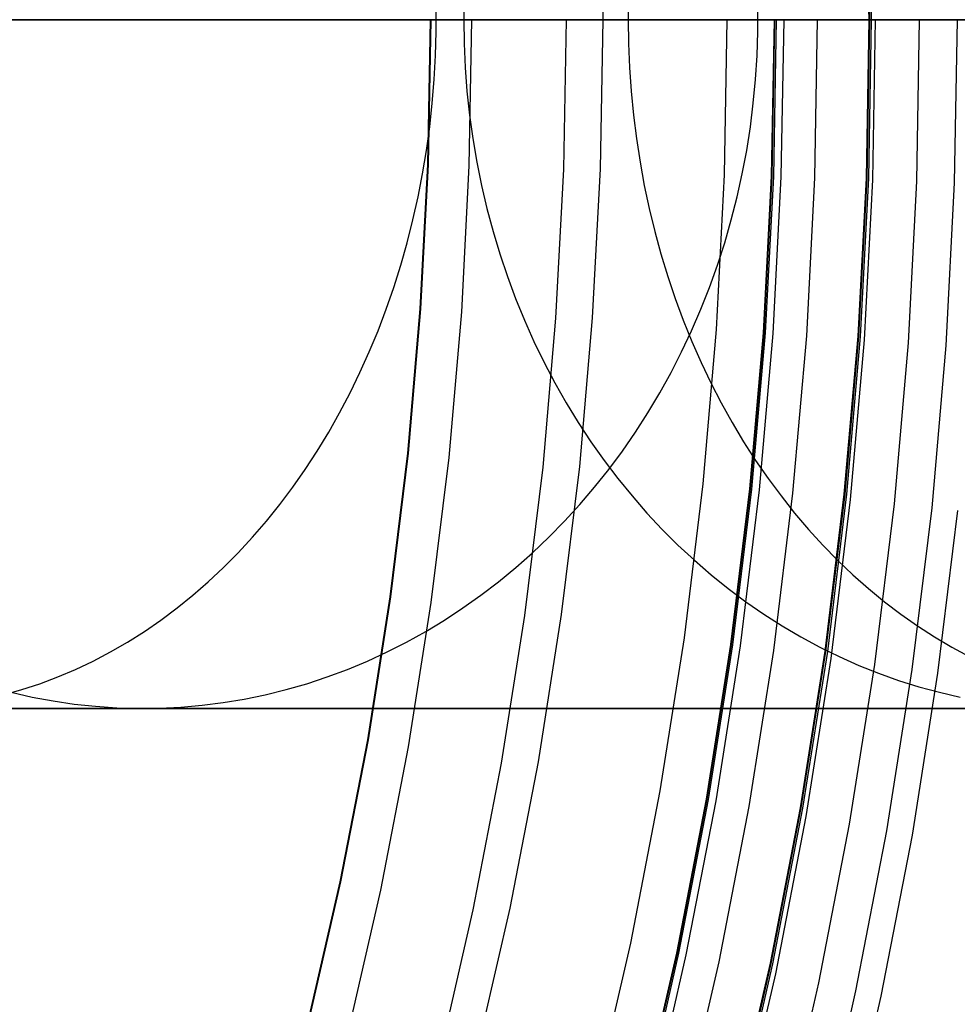
# Model space of a CAD drawing. Units: millimetres. Extents: x -399 to -31, y -192 to 176.
# Drawn here: x -171 to -160, y -19 to -8 of the extents above; entities that cross this region are included whole.
import ezdxf

# ---------------------------------------------------------------- set-up
doc = ezdxf.new("R2010")
doc.units = ezdxf.units.MM
doc.header["$MEASUREMENT"] = 0
doc.layers.add('Default', color=7, linetype='Continuous', true_color=0x000000)

msp = doc.modelspace()

# ---------------------------------------------------------------- linework, layer by layer
at = {"layer": 'Default'}
for p, q in [((-161.188, -6.114, 1371.195), (-161.157, -7.954, 1371.195)), ((-161.188, -6.114, 1361.874), (-161.157, -7.954, 1361.874)), ((-161.188, -6.114, 1343.229), (-161.157, -7.954, 1343.229)), ((-161.188, -6.114, 1319.948), (-161.157, -7.954, 1319.948)), ((-161.188, -6.114, 1312.554), (-161.157, -7.954, 1312.554)), ((-161.188, -6.114, 1275.258), (-161.157, -7.954, 1275.258)), ((-161.188, -6.114, 1256.611), (-161.157, -7.954, 1256.611)), ((-161.188, -6.114, 1254.061), (-161.157, -7.954, 1254.061)), ((-161.179, -6.114, 1371.686), (-161.147, -7.954, 1371.686)), ((-161.159, -6.113, 1372.101), (-161.127, -7.954, 1372.101)), ((-164.276, -6.221, 1372.101), (-164.246, -7.954, 1372.101)), ((-164.276, -6.221, 1379.101), (-164.246, -7.954, 1379.101)), ((-165.857, -7.676, 1630.784), (-165.861, -7.954, 1630.786)), ((-163.948, -7.676, 1896.3), (-163.952, -7.954, 1896.297)), ((-166.181, -8.093, 1925.341), (-166.181, -7.815, 1925.341)), ((-162.446, -8.093, 1602.869), (-162.446, -7.815, 1602.869)), ((-165.061, -7.954, 1296.177), (-214.641, -7.954, 1296.177)), ((-214.157, -7.954, 1379.101), (-154.157, -7.954, 1379.101)), ((-154.157, -7.954, 1379.101), (-214.157, -7.954, 1379.101)), ((-213.92, -7.954, 1372.101), (-161.118, -7.954, 1372.101)), ((-212.969, -7.954, 1239.098), (-156.682, -7.954, 1239.098)), ((-206.298, -7.954, 1974.746), (-166.18, -7.954, 1925.342)), ((-178.72, -7.954, 1915.405), (-163.952, -7.954, 1896.297)), ((-165.861, -7.954, 1630.786), (-176.716, -7.954, 1610.103)), ((-169.58, -7.954, 1606.486), (-174.452, -7.954, 1596.657)), ((-172.45, -7.954, 1920.373), (-157.553, -7.954, 1901.099)), ((-171.864, -7.954, 1372.101), (-164.246, -7.954, 1372.101)), ((-164.246, -7.954, 1372.101), (-171.864, -7.954, 1372.101)), ((-171.864, -7.954, 1379.101), (-164.246, -7.954, 1379.101)), ((-164.246, -7.954, 1379.101), (-171.864, -7.954, 1379.101)), ((-164.237, -7.954, 1379.101), (-171.855, -7.954, 1379.101)), ((-171.755, -7.954, 982.691), (-157.412, -7.954, 983.594)), ((-157.412, -7.954, 983.594), (-171.755, -7.954, 982.691)), ((-167.189, -7.954, 1593.3), (-171.721, -7.954, 1583.668)), ((-171.362, -7.954, 1296.177), (-170.392, -7.954, 1296.177)), ((-156.038, -7.954, 979.688), (-171.042, -7.954, 978.722)), ((-171.042, -7.954, 978.722), (-156.038, -7.954, 979.688)), ((-170.392, -7.954, 1296.177), (-169.418, -7.954, 1296.177)), ((-158.82, -7.954, 1626.99), (-169.58, -7.954, 1606.486)), ((-169.418, -7.954, 1296.177), (-168.445, -7.954, 1296.177)), ((-168.445, -7.954, 1296.177), (-166.332, -7.954, 1296.177)), ((-162.445, -7.954, 1602.869), (-167.189, -7.954, 1593.3)), ((-166.332, -7.954, 1296.177), (-164.674, -7.954, 1296.177)), ((-166.252, -7.954, 1296.177), (-166.281, -9.635, 1296.177)), ((-166.252, -7.954, 1274.733), (-166.281, -9.634, 1274.733)), ((-166.252, -7.954, 1263.343), (-166.281, -9.634, 1263.343)), ((-166.252, -7.954, 1254.689), (-166.281, -9.634, 1254.689)), ((-166.252, -7.954, 1254.239), (-166.281, -9.634, 1254.239)), ((-166.244, -7.954, 1253.506), (-166.273, -9.635, 1253.506)), ((-166.244, -7.954, 1253.506), (-166.252, -7.954, 1296.177)), ((-166.252, -7.954, 1296.177), (-166.244, -7.954, 1253.506)), ((-166.194, -7.954, 1251.938), (-166.244, -7.954, 1253.506)), ((-166.244, -7.954, 1253.506), (-166.194, -7.954, 1251.938)), ((-166.099, -7.954, 1250.371), (-166.194, -7.954, 1251.938)), ((-166.194, -7.954, 1251.938), (-166.099, -7.954, 1250.371)), ((-166.18, -7.954, 1925.342), (-151.156, -7.954, 1905.902)), ((-165.957, -7.954, 1248.809), (-166.099, -7.954, 1250.371)), ((-166.099, -7.954, 1250.371), (-165.957, -7.954, 1248.809)), ((-165.77, -7.954, 1247.251), (-165.957, -7.954, 1248.809)), ((-165.957, -7.954, 1248.809), (-165.77, -7.954, 1247.251)), ((-153.632, -7.954, 1653.109), (-165.861, -7.954, 1630.786)), ((-165.861, -7.954, 1630.786), (-165.857, -8.231, 1630.784)), ((-165.77, -7.954, 1247.251), (-165.8, -9.651, 1247.251)), ((-165.555, -7.954, 1245.802), (-165.77, -7.954, 1247.251)), ((-165.77, -7.954, 1247.251), (-165.555, -7.954, 1245.802)), ((-165.3, -7.954, 1244.36), (-165.555, -7.954, 1245.802)), ((-165.555, -7.954, 1245.802), (-165.3, -7.954, 1244.36)), ((-165.005, -7.954, 1242.925), (-165.3, -7.954, 1244.36)), ((-165.3, -7.954, 1244.36), (-165.005, -7.954, 1242.925)), ((-162.252, -7.954, 1296.177), (-165.061, -7.954, 1296.177)), ((-164.672, -7.954, 1241.499), (-165.005, -7.954, 1242.925)), ((-165.005, -7.954, 1242.925), (-164.672, -7.954, 1241.499)), ((-164.672, -7.954, 1241.499), (-164.702, -9.689, 1241.499)), ((-164.674, -7.954, 1296.177), (-163.722, -7.954, 1296.177)), ((-164.271, -7.954, 1239.978), (-164.672, -7.954, 1241.499)), ((-164.672, -7.954, 1241.499), (-164.271, -7.954, 1239.978)), ((-164.246, -7.954, 1372.101), (-164.276, -9.686, 1372.101)), ((-164.246, -7.954, 1379.101), (-164.276, -9.686, 1379.101)), ((-163.826, -7.954, 1238.469), (-164.271, -7.954, 1239.978)), ((-164.271, -7.954, 1239.978), (-163.826, -7.954, 1238.469)), ((-164.246, -7.954, 1372.101), (-161.127, -7.954, 1372.101)), ((-161.127, -7.954, 1372.101), (-164.246, -7.954, 1372.101)), ((-164.246, -7.954, 1379.101), (-158.443, -7.954, 1379.101)), ((-158.443, -7.954, 1379.101), (-164.246, -7.954, 1379.101)), ((-158.434, -7.954, 1379.101), (-164.237, -7.954, 1379.101)), ((-163.952, -7.954, 1896.297), (-156.799, -7.954, 1886.594)), ((-163.952, -7.954, 1896.297), (-163.948, -8.231, 1896.3)), ((-163.336, -7.954, 1236.974), (-163.826, -7.954, 1238.469)), ((-163.826, -7.954, 1238.469), (-163.336, -7.954, 1236.974)), ((-163.722, -7.954, 1296.177), (-162.612, -7.954, 1296.177)), ((-162.803, -7.954, 1235.494), (-163.336, -7.954, 1236.974)), ((-163.336, -7.954, 1236.974), (-162.803, -7.954, 1235.494)), ((-162.803, -7.954, 1235.494), (-162.834, -9.754, 1235.494)), ((-162.295, -7.954, 1234.196), (-162.803, -7.954, 1235.494)), ((-162.803, -7.954, 1235.494), (-162.295, -7.954, 1234.196)), ((-162.612, -7.954, 1296.177), (-162.252, -7.954, 1296.177)), ((-151.778, -7.954, 1623.192), (-162.445, -7.954, 1602.869)), ((-161.752, -7.954, 1232.912), (-162.295, -7.954, 1234.196)), ((-162.295, -7.954, 1234.196), (-161.752, -7.954, 1232.912)), ((-162.284, -9.773, 1296.177), (-162.252, -7.954, 1296.177)), ((-162.252, -7.954, 1254.92), (-162.284, -9.773, 1254.92)), ((-162.252, -7.954, 1258.685), (-162.284, -9.773, 1258.685)), ((-162.252, -7.954, 1266.215), (-162.284, -9.773, 1266.215)), ((-162.252, -7.954, 1273.702), (-162.284, -9.773, 1273.702)), ((-162.252, -7.954, 1277.461), (-162.284, -9.773, 1277.461)), ((-162.252, -7.954, 1281.234), (-162.284, -9.773, 1281.234)), ((-162.25, -7.954, 1253.977), (-162.282, -9.773, 1253.977)), ((-162.233, -7.954, 1253.036), (-162.264, -9.774, 1253.036)), ((-162.252, -7.954, 1296.177), (-162.252, -7.954, 1254.92)), ((-162.252, -7.954, 1254.92), (-162.241, -7.954, 1253.312)), ((-162.241, -7.954, 1253.312), (-162.252, -7.954, 1254.92)), ((-162.252, -7.954, 1254.92), (-162.252, -7.954, 1296.177)), ((-162.241, -7.954, 1253.312), (-162.179, -7.954, 1251.706)), ((-162.179, -7.954, 1251.706), (-162.241, -7.954, 1253.312)), ((-162.179, -7.954, 1251.706), (-162.064, -7.954, 1250.102)), ((-162.064, -7.954, 1250.102), (-162.179, -7.954, 1251.706)), ((-162.144, -7.954, 1251.155), (-162.176, -9.777, 1251.155)), ((-162.064, -7.954, 1250.102), (-161.898, -7.954, 1248.504)), ((-161.898, -7.954, 1248.504), (-162.064, -7.954, 1250.102)), ((-161.898, -7.954, 1248.504), (-161.68, -7.954, 1246.911)), ((-161.68, -7.954, 1246.911), (-161.898, -7.954, 1248.504)), ((-161.754, -7.954, 1247.41), (-161.786, -9.79, 1247.41)), ((-161.177, -7.954, 1231.642), (-161.752, -7.954, 1232.912)), ((-161.752, -7.954, 1232.912), (-161.177, -7.954, 1231.642)), ((-161.68, -7.954, 1246.911), (-161.411, -7.954, 1245.326)), ((-161.411, -7.954, 1245.326), (-161.68, -7.954, 1246.911)), ((-161.411, -7.954, 1245.326), (-161.091, -7.954, 1243.751)), ((-161.091, -7.954, 1243.751), (-161.411, -7.954, 1245.326)), ((-161.157, -7.954, 1371.195), (-161.188, -9.793, 1371.195)), ((-161.157, -7.954, 1361.874), (-161.188, -9.793, 1361.874)), ((-161.157, -7.954, 1343.229), (-161.188, -9.793, 1343.229)), ((-161.157, -7.954, 1319.948), (-161.188, -9.793, 1319.948)), ((-161.157, -7.954, 1312.554), (-161.188, -9.793, 1312.554)), ((-161.157, -7.954, 1275.258), (-161.188, -9.793, 1275.258)), ((-161.157, -7.954, 1256.611), (-161.188, -9.793, 1256.611)), ((-161.157, -7.954, 1254.061), (-161.188, -9.793, 1254.061)), ((-161.147, -7.954, 1371.686), (-161.179, -9.793, 1371.686)), ((-160.569, -7.954, 1230.388), (-161.177, -7.954, 1231.642)), ((-161.177, -7.954, 1231.642), (-160.569, -7.954, 1230.388)), ((-161.127, -7.954, 1372.101), (-161.159, -9.794, 1372.101)), ((-161.127, -7.954, 1372.101), (-161.157, -7.954, 1371.195)), ((-161.157, -7.954, 1371.195), (-161.157, -7.954, 1361.874)), ((-161.157, -7.954, 1361.874), (-161.157, -7.954, 1343.229)), ((-161.157, -7.954, 1343.229), (-161.157, -7.954, 1319.948)), ((-161.157, -7.954, 1319.948), (-161.157, -7.954, 1312.554)), ((-161.157, -7.954, 1312.554), (-161.157, -7.954, 1275.258)), ((-161.157, -7.954, 1275.258), (-161.157, -7.954, 1256.611)), ((-161.157, -7.954, 1256.611), (-161.157, -7.954, 1254.061)), ((-161.157, -7.954, 1254.061), (-161.137, -7.954, 1252.662)), ((-161.137, -7.954, 1252.662), (-161.157, -7.954, 1254.061)), ((-161.157, -7.954, 1254.061), (-161.157, -7.954, 1256.611)), ((-161.157, -7.954, 1256.611), (-161.157, -7.954, 1275.258)), ((-161.157, -7.954, 1275.258), (-161.157, -7.954, 1312.554)), ((-161.157, -7.954, 1312.554), (-161.157, -7.954, 1319.948)), ((-161.157, -7.954, 1319.948), (-161.157, -7.954, 1343.229)), ((-161.157, -7.954, 1343.229), (-161.157, -7.954, 1361.874)), ((-161.157, -7.954, 1361.874), (-161.157, -7.954, 1371.195)), ((-161.157, -7.954, 1371.195), (-161.127, -7.954, 1372.101)), ((-161.118, -7.954, 1372.101), (-161.147, -7.954, 1371.195)), ((-161.147, -7.954, 1371.195), (-161.147, -7.954, 1254.061)), ((-161.147, -7.954, 1254.061), (-161.128, -7.954, 1252.662)), ((-161.137, -7.954, 1252.662), (-161.078, -7.954, 1251.325)), ((-161.078, -7.954, 1251.325), (-161.137, -7.954, 1252.662)), ((-161.128, -7.954, 1252.662), (-161.069, -7.954, 1251.325)), ((-161.081, -7.954, 1243.705), (-161.114, -9.814, 1243.705)), ((-161.091, -7.954, 1243.751), (-160.72, -7.954, 1242.186)), ((-160.72, -7.954, 1242.186), (-161.091, -7.954, 1243.751)), ((-161.078, -7.954, 1251.325), (-160.98, -7.954, 1250.05)), ((-160.98, -7.954, 1250.05), (-161.078, -7.954, 1251.325)), ((-161.069, -7.954, 1251.325), (-160.971, -7.954, 1250.05)), ((-160.98, -7.954, 1250.05), (-160.917, -7.954, 1249.436)), ((-160.917, -7.954, 1249.436), (-160.98, -7.954, 1250.05)), ((-160.971, -7.954, 1250.05), (-160.908, -7.954, 1249.436)), ((-160.917, -7.954, 1249.436), (-160.843, -7.954, 1248.837)), ((-160.843, -7.954, 1248.837), (-160.917, -7.954, 1249.436)), ((-160.908, -7.954, 1249.436), (-160.834, -7.954, 1248.837)), ((-160.843, -7.954, 1248.837), (-160.76, -7.954, 1248.253)), ((-160.76, -7.954, 1248.253), (-160.843, -7.954, 1248.837)), ((-160.834, -7.954, 1248.837), (-160.751, -7.954, 1248.253)), ((-160.76, -7.954, 1248.253), (-160.667, -7.954, 1247.685)), ((-160.667, -7.954, 1247.685), (-160.76, -7.954, 1248.253)), ((-160.751, -7.954, 1248.253), (-160.658, -7.954, 1247.685)), ((-160.72, -7.954, 1242.186), (-160.299, -7.954, 1240.635)), ((-160.299, -7.954, 1240.635), (-160.72, -7.954, 1242.186)), ((-160.667, -7.954, 1247.685), (-160.564, -7.954, 1247.133)), ((-160.564, -7.954, 1247.133), (-160.667, -7.954, 1247.685)), ((-160.658, -7.954, 1247.685), (-160.555, -7.954, 1247.133)), ((-160.569, -7.954, 1230.388), (-160.602, -9.831, 1230.387)), ((-159.93, -7.954, 1229.152), (-160.569, -7.954, 1230.388)), ((-160.569, -7.954, 1230.388), (-159.93, -7.954, 1229.152)), ((-160.564, -7.954, 1247.133), (-160.451, -7.954, 1246.595)), ((-160.451, -7.954, 1246.595), (-160.564, -7.954, 1247.133)), ((-160.555, -7.954, 1247.133), (-160.442, -7.954, 1246.595)), ((-160.451, -7.954, 1246.595), (-160.329, -7.954, 1246.074)), ((-160.329, -7.954, 1246.074), (-160.451, -7.954, 1246.595)), ((-160.442, -7.954, 1246.595), (-160.32, -7.954, 1246.074)), ((-160.329, -7.954, 1246.074), (-160.197, -7.954, 1245.568)), ((-160.197, -7.954, 1245.568), (-160.329, -7.954, 1246.074)), ((-160.32, -7.954, 1246.074), (-160.188, -7.954, 1245.568)), ((-160.299, -7.954, 1240.635), (-159.828, -7.954, 1239.098)), ((-159.828, -7.954, 1239.098), (-160.299, -7.954, 1240.635)), ((-160.197, -7.954, 1245.568), (-160.055, -7.954, 1245.077)), ((-160.055, -7.954, 1245.077), (-160.197, -7.954, 1245.568)), ((-160.188, -7.954, 1245.568), (-160.046, -7.954, 1245.077)), ((-160.13, -7.954, 1240.061), (-160.163, -9.847, 1240.061)), ((-166.189, -8.37, 1925.335), (-166.181, -8.093, 1925.341)), ((-162.454, -8.37, 1602.874), (-162.446, -8.093, 1602.869)), ((-165.857, -8.231, 1630.784), (-165.844, -8.509, 1630.777)), ((-163.948, -8.231, 1896.3), (-163.936, -8.509, 1896.308)), ((-166.204, -8.647, 1925.323), (-166.189, -8.37, 1925.335)), ((-162.471, -8.647, 1602.883), (-162.454, -8.37, 1602.874)), ((-165.844, -8.509, 1630.777), (-165.823, -8.785, 1630.766)), ((-163.936, -8.509, 1896.308), (-163.917, -8.785, 1896.323)), ((-166.226, -8.923, 1925.305), (-166.204, -8.647, 1925.323)), ((-162.497, -8.923, 1602.896), (-162.471, -8.647, 1602.883)), ((-165.823, -8.785, 1630.766), (-165.793, -9.061, 1630.75)), ((-163.917, -8.785, 1896.323), (-163.89, -9.061, 1896.343)), ((-166.256, -9.198, 1925.281), (-166.226, -8.923, 1925.305)), ((-162.531, -9.198, 1602.913), (-162.497, -8.923, 1602.896)), ((-165.793, -9.061, 1630.75), (-165.755, -9.335, 1630.729)), ((-163.89, -9.061, 1896.343), (-163.855, -9.335, 1896.369)), ((-166.294, -9.472, 1925.252), (-166.256, -9.198, 1925.281)), ((-162.574, -9.472, 1602.935), (-162.531, -9.198, 1602.913)), ((-165.755, -9.335, 1630.729), (-165.709, -9.608, 1630.704)), ((-163.855, -9.335, 1896.369), (-163.813, -9.608, 1896.401)), ((-166.339, -9.743, 1925.216), (-166.294, -9.472, 1925.252)), ((-162.625, -9.743, 1602.961), (-162.574, -9.472, 1602.935)), ((-166.281, -9.634, 1274.733), (-166.369, -11.313, 1274.733)), ((-166.281, -9.634, 1263.343), (-166.369, -11.313, 1263.343)), ((-166.281, -9.634, 1254.689), (-166.369, -11.313, 1254.689)), ((-166.281, -9.635, 1296.177), (-166.369, -11.314, 1296.177)), ((-166.281, -9.634, 1254.239), (-166.368, -11.313, 1254.239)), ((-166.273, -9.635, 1253.506), (-166.361, -11.314, 1253.506)), ((-165.8, -9.651, 1247.251), (-165.888, -11.346, 1247.251)), ((-165.709, -9.608, 1630.704), (-165.654, -9.879, 1630.675)), ((-164.702, -9.689, 1241.499), (-164.793, -11.422, 1241.499)), ((-164.276, -9.686, 1372.101), (-164.367, -11.416, 1372.101)), ((-164.276, -9.686, 1379.101), (-164.367, -11.416, 1379.101)), ((-163.813, -9.608, 1896.401), (-163.764, -9.879, 1896.438)), ((-166.391, -10.013, 1925.174), (-166.339, -9.743, 1925.216)), ((-162.834, -9.754, 1235.494), (-162.928, -11.552, 1235.494)), ((-162.685, -10.013, 1602.991), (-162.625, -9.743, 1602.961)), ((-162.378, -11.591, 1296.177), (-162.284, -9.773, 1296.177)), ((-162.284, -9.773, 1254.92), (-162.378, -11.591, 1254.92)), ((-162.284, -9.773, 1258.685), (-162.378, -11.591, 1258.685)), ((-162.284, -9.773, 1266.215), (-162.378, -11.591, 1266.215)), ((-162.284, -9.773, 1273.702), (-162.378, -11.591, 1273.702)), ((-162.284, -9.773, 1277.461), (-162.378, -11.591, 1277.461)), ((-162.284, -9.773, 1281.234), (-162.378, -11.591, 1281.234)), ((-162.282, -9.773, 1253.977), (-162.376, -11.591, 1253.977)), ((-162.264, -9.774, 1253.036), (-162.359, -11.592, 1253.036)), ((-162.176, -9.777, 1251.155), (-162.271, -11.598, 1251.155)), ((-161.786, -9.79, 1247.41), (-161.881, -11.625, 1247.41)), ((-161.188, -9.793, 1371.195), (-161.284, -11.63, 1371.195)), ((-161.188, -9.793, 1361.874), (-161.284, -11.63, 1361.874)), ((-161.188, -9.793, 1343.229), (-161.284, -11.63, 1343.229)), ((-161.188, -9.793, 1319.948), (-161.284, -11.63, 1319.948)), ((-161.188, -9.793, 1312.554), (-161.284, -11.63, 1312.554)), ((-161.188, -9.793, 1275.258), (-161.284, -11.63, 1275.258)), ((-161.188, -9.793, 1256.611), (-161.284, -11.63, 1256.611)), ((-161.188, -9.793, 1254.061), (-161.284, -11.63, 1254.061)), ((-161.179, -9.793, 1371.686), (-161.275, -11.631, 1371.686)), ((-161.159, -9.794, 1372.101), (-161.255, -11.632, 1372.101)), ((-161.114, -9.814, 1243.705), (-161.21, -11.672, 1243.705)), ((-160.602, -9.831, 1230.387), (-160.7, -11.707, 1230.387)), ((-165.654, -9.879, 1630.675), (-165.591, -10.147, 1630.641)), ((-163.764, -9.879, 1896.438), (-163.706, -10.147, 1896.481)), ((-160.163, -9.847, 1240.061), (-160.261, -11.738, 1240.061)), ((-166.451, -10.28, 1925.127), (-166.391, -10.013, 1925.174)), ((-162.753, -10.28, 1603.025), (-162.685, -10.013, 1602.991)), ((-165.591, -10.147, 1630.641), (-165.52, -10.413, 1630.603)), ((-163.706, -10.147, 1896.481), (-163.642, -10.413, 1896.529)), ((-166.518, -10.544, 1925.074), (-166.451, -10.28, 1925.127)), ((-162.829, -10.544, 1603.064), (-162.753, -10.28, 1603.025)), ((-165.52, -10.413, 1630.603), (-165.441, -10.675, 1630.56)), ((-163.642, -10.413, 1896.529), (-163.57, -10.675, 1896.583)), ((-166.592, -10.805, 1925.015), (-166.518, -10.544, 1925.074)), ((-162.913, -10.805, 1603.107), (-162.829, -10.544, 1603.064)), ((-165.441, -10.675, 1630.56), (-165.354, -10.935, 1630.513)), ((-163.57, -10.675, 1896.583), (-163.491, -10.935, 1896.643)), ((-166.673, -11.063, 1924.951), (-166.592, -10.805, 1925.015)), ((-163.006, -11.063, 1603.153), (-162.913, -10.805, 1603.107)), ((-165.354, -10.935, 1630.513), (-165.259, -11.191, 1630.462)), ((-163.491, -10.935, 1896.643), (-163.404, -11.191, 1896.707)), ((-166.761, -11.317, 1924.881), (-166.673, -11.063, 1924.951)), ((-163.106, -11.317, 1603.204), (-163.006, -11.063, 1603.153)), ((-165.259, -11.191, 1630.462), (-165.156, -11.443, 1630.406)), ((-163.404, -11.191, 1896.707), (-163.311, -11.443, 1896.778)), ((-166.856, -11.567, 1924.806), (-166.761, -11.317, 1924.881)), ((-166.369, -11.313, 1254.689), (-166.515, -12.988, 1254.689)), ((-166.369, -11.313, 1274.733), (-166.514, -12.988, 1274.733)), ((-166.369, -11.313, 1263.343), (-166.514, -12.988, 1263.343)), ((-166.368, -11.313, 1254.239), (-166.514, -12.988, 1254.239)), ((-166.369, -11.314, 1296.177), (-166.514, -12.988, 1296.177)), ((-166.361, -11.314, 1253.506), (-166.506, -12.988, 1253.506)), ((-163.214, -11.567, 1603.259), (-163.106, -11.317, 1603.204)), ((-165.888, -11.346, 1247.251), (-166.035, -13.038, 1247.251)), ((-164.793, -11.422, 1241.499), (-164.943, -13.152, 1241.499)), ((-164.367, -11.416, 1372.101), (-164.517, -13.142, 1372.101)), ((-164.367, -11.416, 1379.101), (-164.517, -13.142, 1379.101)), ((-165.156, -11.443, 1630.406), (-165.046, -11.69, 1630.347)), ((-163.311, -11.443, 1896.778), (-163.211, -11.69, 1896.853)), ((-166.958, -11.813, 1924.726), (-166.856, -11.567, 1924.806)), ((-163.33, -11.813, 1603.318), (-163.214, -11.567, 1603.259)), ((-162.928, -11.552, 1235.494), (-163.084, -13.346, 1235.494)), ((-162.536, -13.404, 1296.177), (-162.378, -11.591, 1296.177)), ((-162.378, -11.591, 1254.92), (-162.536, -13.403, 1254.92)), ((-162.378, -11.591, 1258.685), (-162.536, -13.404, 1258.685)), ((-162.378, -11.591, 1266.215), (-162.536, -13.404, 1266.215)), ((-162.378, -11.591, 1273.702), (-162.536, -13.404, 1273.702)), ((-162.378, -11.591, 1277.461), (-162.536, -13.404, 1277.461)), ((-162.378, -11.591, 1281.234), (-162.536, -13.404, 1281.234)), ((-162.376, -11.591, 1253.977), (-162.534, -13.404, 1253.977)), ((-162.359, -11.592, 1253.036), (-162.517, -13.405, 1253.036)), ((-162.271, -11.598, 1251.155), (-162.429, -13.415, 1251.155)), ((-161.881, -11.625, 1247.41), (-162.041, -13.455, 1247.41)), ((-161.284, -11.63, 1371.195), (-161.444, -13.463, 1371.195)), ((-161.284, -11.63, 1361.874), (-161.444, -13.463, 1361.874)), ((-161.284, -11.63, 1343.229), (-161.444, -13.463, 1343.229)), ((-161.284, -11.63, 1319.948), (-161.444, -13.463, 1319.948)), ((-161.284, -11.63, 1312.554), (-161.444, -13.463, 1312.554)), ((-161.284, -11.63, 1275.258), (-161.444, -13.463, 1275.258)), ((-161.284, -11.63, 1256.611), (-161.444, -13.463, 1256.611)), ((-161.284, -11.63, 1254.061), (-161.444, -13.463, 1254.061)), ((-161.275, -11.631, 1371.686), (-161.435, -13.464, 1371.686)), ((-161.255, -11.632, 1372.101), (-161.414, -13.466, 1372.101)), ((-165.046, -11.69, 1630.347), (-164.928, -11.934, 1630.283)), ((-163.211, -11.69, 1896.853), (-163.104, -11.934, 1896.933)), ((-161.21, -11.672, 1243.705), (-161.372, -13.525, 1243.705)), ((-160.7, -11.707, 1230.387), (-160.862, -13.578, 1230.387)), ((-160.261, -11.738, 1240.061), (-160.425, -13.624, 1240.061)), ((-167.066, -12.053, 1924.64), (-166.958, -11.813, 1924.726)), ((-163.453, -12.053, 1603.38), (-163.33, -11.813, 1603.318)), ((-164.928, -11.934, 1630.283), (-164.803, -12.172, 1630.216)), ((-163.104, -11.934, 1896.933), (-162.99, -12.172, 1897.019)), ((-167.181, -12.289, 1924.549), (-167.066, -12.053, 1924.64)), ((-163.583, -12.289, 1603.446), (-163.453, -12.053, 1603.38)), ((-164.803, -12.172, 1630.216), (-164.67, -12.405, 1630.144)), ((-162.99, -12.172, 1897.019), (-162.869, -12.405, 1897.109)), ((-167.302, -12.52, 1924.453), (-167.181, -12.289, 1924.549)), ((-163.721, -12.52, 1603.516), (-163.583, -12.289, 1603.446)), ((-164.67, -12.405, 1630.144), (-164.531, -12.633, 1630.069)), ((-162.869, -12.405, 1897.109), (-162.743, -12.633, 1897.204)), ((-167.429, -12.745, 1924.352), (-167.302, -12.52, 1924.453)), ((-163.866, -12.745, 1603.589), (-163.721, -12.52, 1603.516)), ((-164.531, -12.633, 1630.069), (-164.384, -12.856, 1629.99)), ((-162.743, -12.633, 1897.204), (-162.61, -12.856, 1897.304)), ((-167.563, -12.965, 1924.246), (-167.429, -12.745, 1924.352)), ((-164.018, -12.965, 1603.666), (-163.866, -12.745, 1603.589)), ((-164.384, -12.856, 1629.99), (-164.231, -13.072, 1629.907)), ((-162.61, -12.856, 1897.304), (-162.47, -13.072, 1897.408)), ((-167.702, -13.178, 1924.136), (-167.563, -12.965, 1924.246)), ((-166.514, -12.988, 1296.177), (-166.718, -14.657, 1296.177)), ((-166.514, -12.988, 1274.733), (-166.718, -14.657, 1274.733)), ((-166.514, -12.988, 1263.343), (-166.718, -14.656, 1263.343)), ((-166.515, -12.988, 1254.689), (-166.718, -14.656, 1254.689)), ((-166.514, -12.988, 1254.239), (-166.718, -14.656, 1254.239)), ((-166.506, -12.988, 1253.506), (-166.71, -14.657, 1253.506)), ((-166.035, -13.038, 1247.251), (-166.241, -14.723, 1247.251)), ((-164.176, -13.178, 1603.747), (-164.018, -12.965, 1603.666)), ((-164.943, -13.152, 1241.499), (-165.154, -14.875, 1241.499)), ((-164.517, -13.142, 1372.101), (-164.727, -14.862, 1372.101)), ((-164.517, -13.142, 1379.101), (-164.727, -14.862, 1379.101)), ((-164.231, -13.072, 1629.907), (-164.071, -13.283, 1629.821)), ((-162.47, -13.072, 1897.408), (-162.325, -13.283, 1897.517)), ((-167.847, -13.385, 1924.021), (-167.702, -13.178, 1924.136)), ((-164.341, -13.385, 1603.83), (-164.176, -13.178, 1603.747)), ((-164.071, -13.283, 1629.821), (-163.905, -13.486, 1629.732)), ((-163.084, -13.346, 1235.494), (-163.302, -15.133, 1235.494)), ((-162.325, -13.283, 1897.517), (-162.175, -13.486, 1897.631)), ((-167.997, -13.586, 1923.902), (-167.847, -13.385, 1924.021)), ((-164.513, -13.586, 1603.917), (-164.341, -13.385, 1603.83)), ((-163.905, -13.486, 1629.732), (-163.733, -13.684, 1629.639)), ((-162.536, -13.403, 1254.92), (-162.757, -15.21, 1254.92)), ((-162.757, -15.211, 1296.177), (-162.536, -13.404, 1296.177)), ((-162.536, -13.404, 1258.685), (-162.757, -15.21, 1258.685)), ((-162.536, -13.404, 1266.215), (-162.757, -15.21, 1266.215)), ((-162.536, -13.404, 1273.702), (-162.757, -15.21, 1273.701)), ((-162.536, -13.404, 1277.461), (-162.757, -15.21, 1277.461)), ((-162.536, -13.404, 1281.234), (-162.757, -15.21, 1281.234)), ((-162.534, -13.404, 1253.977), (-162.755, -15.21, 1253.977)), ((-162.517, -13.405, 1253.036), (-162.737, -15.213, 1253.036)), ((-162.429, -13.415, 1251.155), (-162.65, -15.225, 1251.155)), ((-162.041, -13.455, 1247.41), (-162.263, -15.279, 1247.41)), ((-162.175, -13.486, 1897.631), (-162.018, -13.684, 1897.748)), ((-161.444, -13.463, 1371.195), (-161.667, -15.289, 1371.195)), ((-161.444, -13.463, 1361.874), (-161.667, -15.289, 1361.874)), ((-161.444, -13.463, 1343.229), (-161.667, -15.289, 1343.229)), ((-161.444, -13.463, 1319.948), (-161.667, -15.289, 1319.948)), ((-161.444, -13.463, 1312.554), (-161.667, -15.289, 1312.554)), ((-161.444, -13.463, 1275.258), (-161.667, -15.289, 1275.258)), ((-161.444, -13.463, 1256.611), (-161.667, -15.289, 1256.611)), ((-161.444, -13.463, 1254.061), (-161.667, -15.289, 1254.061)), ((-161.435, -13.464, 1371.686), (-161.658, -15.291, 1371.686)), ((-161.414, -13.466, 1372.101), (-161.637, -15.293, 1372.101)), ((-168.153, -13.78, 1923.778), (-167.997, -13.586, 1923.902)), ((-164.69, -13.78, 1604.007), (-164.513, -13.586, 1603.917)), ((-161.372, -13.525, 1243.705), (-161.597, -15.372, 1243.705)), ((-160.862, -13.578, 1230.387), (-161.09, -15.442, 1230.387)), ((-163.733, -13.684, 1629.639), (-163.555, -13.874, 1629.543)), ((-162.018, -13.684, 1897.748), (-161.857, -13.874, 1897.869)), ((-160.425, -13.624, 1240.061), (-160.655, -15.503, 1240.061)), ((-160.125, -13.655, 1239.098), (-160.356, -15.545, 1239.098)), ((-168.314, -13.966, 1923.651), (-168.153, -13.78, 1923.778)), ((-164.873, -13.966, 1604.1), (-164.69, -13.78, 1604.007)), ((-163.555, -13.874, 1629.543), (-163.372, -14.057, 1629.444)), ((-161.857, -13.874, 1897.869), (-161.69, -14.057, 1897.995)), ((-168.48, -14.146, 1923.519), (-168.314, -13.966, 1923.651)), ((-165.062, -14.146, 1604.196), (-164.873, -13.966, 1604.1)), ((-163.372, -14.057, 1629.444), (-163.182, -14.233, 1629.342)), ((-161.69, -14.057, 1897.995), (-161.518, -14.233, 1898.124)), ((-168.651, -14.318, 1923.384), (-168.48, -14.146, 1923.519)), ((-165.257, -14.318, 1604.294), (-165.062, -14.146, 1604.196)), ((-163.182, -14.233, 1629.342), (-162.988, -14.401, 1629.237)), ((-161.518, -14.233, 1898.124), (-161.341, -14.401, 1898.256)), ((-168.827, -14.482, 1923.245), (-168.651, -14.318, 1923.384)), ((-165.456, -14.482, 1604.396), (-165.257, -14.318, 1604.294)), ((-162.988, -14.401, 1629.237), (-162.789, -14.562, 1629.13)), ((-161.341, -14.401, 1898.256), (-161.16, -14.562, 1898.392)), ((-169.006, -14.639, 1923.102), (-168.827, -14.482, 1923.245)), ((-165.661, -14.639, 1604.499), (-165.456, -14.482, 1604.396)), ((-162.789, -14.562, 1629.13), (-162.584, -14.714, 1629.019)), ((-161.16, -14.562, 1898.392), (-160.974, -14.714, 1898.532)), ((-169.19, -14.787, 1922.956), (-169.006, -14.639, 1923.102)), ((-166.718, -14.656, 1263.343), (-166.98, -16.317, 1263.343)), ((-166.718, -14.656, 1254.689), (-166.98, -16.317, 1254.689)), ((-166.718, -14.657, 1296.177), (-166.98, -16.318, 1296.177)), ((-166.718, -14.657, 1274.733), (-166.98, -16.317, 1274.733)), ((-166.718, -14.656, 1254.239), (-166.979, -16.317, 1254.239)), ((-166.71, -14.657, 1253.506), (-166.972, -16.318, 1253.506)), ((-166.241, -14.723, 1247.251), (-166.505, -16.4, 1247.251)), ((-165.87, -14.787, 1604.605), (-165.661, -14.639, 1604.499)), ((-162.584, -14.714, 1629.019), (-162.376, -14.859, 1628.907)), ((-160.974, -14.714, 1898.532), (-160.785, -14.859, 1898.674)), ((-169.378, -14.928, 1922.808), (-169.19, -14.787, 1922.956)), ((-166.084, -14.928, 1604.714), (-165.87, -14.787, 1604.605)), ((-164.727, -14.862, 1372.101), (-164.996, -16.573, 1372.101)), ((-164.727, -14.862, 1379.101), (-164.996, -16.573, 1379.101)), ((-162.376, -14.859, 1628.907), (-162.162, -14.995, 1628.792)), ((-160.785, -14.859, 1898.674), (-160.591, -14.995, 1898.819)), ((-169.57, -15.06, 1922.656), (-169.378, -14.928, 1922.808)), ((-166.302, -15.06, 1604.824), (-166.084, -14.928, 1604.714)), ((-165.154, -14.875, 1241.499), (-165.424, -16.589, 1241.499)), ((-169.765, -15.183, 1922.501), (-169.57, -15.06, 1922.656)), ((-166.524, -15.183, 1604.937), (-166.302, -15.06, 1604.824)), ((-162.162, -14.995, 1628.792), (-161.945, -15.122, 1628.675)), ((-160.591, -14.995, 1898.819), (-160.394, -15.122, 1898.967)), ((-169.963, -15.297, 1922.344), (-169.765, -15.183, 1922.501)), ((-166.75, -15.297, 1605.051), (-166.524, -15.183, 1604.937)), ((-163.302, -15.133, 1235.494), (-163.582, -16.912, 1235.494)), ((-162.757, -15.21, 1254.92), (-163.04, -17.008, 1254.92)), ((-162.757, -15.21, 1258.685), (-163.04, -17.008, 1258.685)), ((-162.757, -15.21, 1266.215), (-163.04, -17.008, 1266.215)), ((-162.757, -15.21, 1273.701), (-163.04, -17.008, 1273.701)), ((-162.757, -15.21, 1277.461), (-163.04, -17.008, 1277.461)), ((-162.757, -15.21, 1281.234), (-163.04, -17.008, 1281.234)), ((-162.755, -15.21, 1253.977), (-163.038, -17.008, 1253.977)), ((-161.945, -15.122, 1628.675), (-161.724, -15.241, 1628.556)), ((-160.394, -15.122, 1898.967), (-160.193, -15.241, 1899.118)), ((-170.164, -15.403, 1922.185), (-169.963, -15.297, 1922.344)), ((-166.979, -15.403, 1605.167), (-166.75, -15.297, 1605.051)), ((-163.04, -17.009, 1296.177), (-162.757, -15.211, 1296.177)), ((-162.737, -15.213, 1253.036), (-163.021, -17.011, 1253.036)), ((-162.65, -15.225, 1251.155), (-162.933, -17.026, 1251.155)), ((-162.263, -15.279, 1247.41), (-162.549, -17.093, 1247.41)), ((-161.667, -15.289, 1371.195), (-161.953, -17.107, 1371.195)), ((-161.667, -15.289, 1361.874), (-161.953, -17.107, 1361.874)), ((-161.667, -15.289, 1343.229), (-161.953, -17.107, 1343.229)), ((-161.667, -15.289, 1319.948), (-161.953, -17.107, 1319.948)), ((-161.667, -15.289, 1312.554), (-161.953, -17.107, 1312.554)), ((-161.667, -15.289, 1275.258), (-161.953, -17.107, 1275.258)), ((-161.667, -15.289, 1256.611), (-161.953, -17.107, 1256.611)), ((-161.667, -15.289, 1254.061), (-161.953, -17.107, 1254.061)), ((-161.658, -15.291, 1371.686), (-161.944, -17.108, 1371.686)), ((-161.637, -15.293, 1372.101), (-161.924, -17.112, 1372.101)), ((-161.724, -15.241, 1628.556), (-161.5, -15.351, 1628.435)), ((-160.193, -15.241, 1899.118), (-159.989, -15.351, 1899.271)), ((-170.368, -15.5, 1922.023), (-170.164, -15.403, 1922.185)), ((-167.211, -15.5, 1605.285), (-166.979, -15.403, 1605.167)), ((-161.597, -15.372, 1243.705), (-161.887, -17.209, 1243.705)), ((-161.5, -15.351, 1628.435), (-161.272, -15.453, 1628.312)), ((-170.575, -15.587, 1921.859), (-170.368, -15.5, 1922.023)), ((-167.446, -15.587, 1605.404), (-167.211, -15.5, 1605.285)), ((-161.09, -15.442, 1230.387), (-161.382, -17.297, 1230.387)), ((-161.272, -15.453, 1628.312), (-161.042, -15.545, 1628.188)), ((-161.042, -15.545, 1628.188), (-160.809, -15.628, 1628.062)), ((-160.655, -15.503, 1240.061), (-160.949, -17.374, 1240.061)), ((-160.356, -15.545, 1239.098), (-160.652, -17.426, 1239.098)), ((-170.994, -15.735, 1921.527), (-170.783, -15.666, 1921.694)), ((-170.783, -15.666, 1921.694), (-170.575, -15.587, 1921.859)), ((-167.923, -15.735, 1605.646), (-167.684, -15.666, 1605.524)), ((-167.684, -15.666, 1605.524), (-167.446, -15.587, 1605.404)), ((-160.809, -15.628, 1628.062), (-160.573, -15.702, 1627.935)), ((-171.207, -15.795, 1921.358), (-170.994, -15.735, 1921.527)), ((-171.116, -15.766, 1607.264), (-170.874, -15.821, 1607.141)), ((-168.165, -15.795, 1605.769), (-167.923, -15.735, 1605.646)), ((-160.573, -15.702, 1627.935), (-160.335, -15.766, 1627.807)), ((-160.335, -15.766, 1627.807), (-160.096, -15.821, 1627.678)), ((-170.874, -15.821, 1607.141), (-170.629, -15.867, 1607.017)), ((-170.629, -15.867, 1607.017), (-170.384, -15.903, 1606.893)), ((-168.9, -15.917, 1606.141), (-168.654, -15.886, 1606.016)), ((-168.654, -15.886, 1606.016), (-168.409, -15.845, 1605.892)), ((-168.409, -15.845, 1605.892), (-168.165, -15.795, 1605.769)), ((-169.58, -15.954, 1606.486), (-174.39, -15.954, 1596.785)), ((-172.45, -15.954, 1920.373), (-157.554, -15.954, 1901.099)), ((-170.384, -15.903, 1606.893), (-170.137, -15.929, 1606.768)), ((-170.137, -15.929, 1606.768), (-169.89, -15.946, 1606.643)), ((-169.89, -15.946, 1606.643), (-169.642, -15.953, 1606.517)), ((-169.642, -15.953, 1606.517), (-169.394, -15.951, 1606.392)), ((-158.82, -15.954, 1626.989), (-169.58, -15.954, 1606.486)), ((-169.394, -15.951, 1606.392), (-169.147, -15.939, 1606.266)), ((-169.147, -15.939, 1606.266), (-168.9, -15.917, 1606.141)), ((-166.98, -16.317, 1274.733), (-167.299, -17.968, 1274.733)), ((-166.98, -16.317, 1263.343), (-167.299, -17.967, 1263.343)), ((-166.98, -16.317, 1254.689), (-167.299, -17.967, 1254.689)), ((-166.98, -16.318, 1296.177), (-167.299, -17.969, 1296.177)), ((-166.979, -16.317, 1254.239), (-167.298, -17.967, 1254.239)), ((-166.972, -16.318, 1253.506), (-167.291, -17.969, 1253.506)), ((-166.505, -16.4, 1247.251), (-166.827, -18.066, 1247.251)), ((-164.996, -16.573, 1372.101), (-165.325, -18.274, 1372.101)), ((-164.996, -16.573, 1379.101), (-165.325, -18.274, 1379.101)), ((-165.424, -16.589, 1241.499), (-165.753, -18.293, 1241.499)), ((-163.582, -16.912, 1235.494), (-163.924, -18.68, 1235.494)), ((-163.04, -17.008, 1254.92), (-163.385, -18.794, 1254.92)), ((-163.04, -17.008, 1258.685), (-163.385, -18.794, 1258.685)), ((-163.04, -17.008, 1266.215), (-163.385, -18.795, 1266.215)), ((-163.04, -17.008, 1273.701), (-163.385, -18.795, 1273.701)), ((-163.04, -17.008, 1277.461), (-163.385, -18.795, 1277.461)), ((-163.04, -17.008, 1281.234), (-163.385, -18.795, 1281.234)), ((-163.385, -18.796, 1296.177), (-163.04, -17.009, 1296.177)), ((-163.038, -17.008, 1253.977), (-163.383, -18.795, 1253.977)), ((-163.021, -17.011, 1253.036), (-163.366, -18.798, 1253.036)), ((-162.933, -17.026, 1251.155), (-163.279, -18.816, 1251.155)), ((-162.549, -17.093, 1247.41), (-162.898, -18.897, 1247.41)), ((-161.953, -17.107, 1371.195), (-162.302, -18.913, 1371.195)), ((-161.953, -17.107, 1361.874), (-162.302, -18.913, 1361.874)), ((-161.953, -17.107, 1343.229), (-162.302, -18.913, 1343.229)), ((-161.953, -17.107, 1319.948), (-162.302, -18.913, 1319.948)), ((-161.953, -17.107, 1312.554), (-162.302, -18.913, 1312.554)), ((-161.953, -17.107, 1275.258), (-162.302, -18.913, 1275.258)), ((-161.953, -17.107, 1256.611), (-162.302, -18.913, 1256.611)), ((-161.953, -17.107, 1254.061), (-162.302, -18.913, 1254.061)), ((-161.944, -17.108, 1371.686), (-162.293, -18.915, 1371.686)), ((-161.924, -17.112, 1372.101), (-162.273, -18.919, 1372.101)), ((-161.887, -17.209, 1243.705), (-162.24, -19.036, 1243.704)), ((-161.382, -17.297, 1230.387), (-161.739, -19.141, 1230.387)), ((-160.949, -17.374, 1240.061), (-161.309, -19.233, 1240.061)), ((-160.652, -17.426, 1239.098), (-161.014, -19.295, 1239.098)), ((-167.299, -17.967, 1263.343), (-167.675, -19.606, 1263.342)), ((-167.299, -17.967, 1254.689), (-167.675, -19.605, 1254.689)), ((-167.299, -17.968, 1274.733), (-167.675, -19.606, 1274.733)), ((-167.299, -17.969, 1296.177), (-167.675, -19.607, 1296.177)), ((-167.298, -17.967, 1254.239), (-167.674, -19.606, 1254.239)), ((-167.291, -17.969, 1253.506), (-167.667, -19.607, 1253.506)), ((-166.827, -18.066, 1247.251), (-167.207, -19.721, 1247.251)), ((-165.753, -18.293, 1241.499), (-166.141, -19.985, 1241.499)), ((-165.325, -18.274, 1372.101), (-165.713, -19.963, 1372.101)), ((-165.325, -18.274, 1379.101), (-165.713, -19.963, 1379.101)), ((-163.924, -18.68, 1235.494), (-164.327, -20.435, 1235.494)), ((-163.385, -18.794, 1254.92), (-163.792, -20.568, 1254.92)), ((-163.385, -18.794, 1258.685), (-163.792, -20.568, 1258.685)), ((-163.385, -18.795, 1266.215), (-163.792, -20.568, 1266.215)), ((-163.385, -18.795, 1273.701), (-163.792, -20.569, 1273.701)), ((-163.385, -18.795, 1277.461), (-163.792, -20.569, 1277.461)), ((-163.385, -18.795, 1281.234), (-163.792, -20.569, 1281.234)), ((-163.792, -20.57, 1296.177), (-163.385, -18.796, 1296.177)), ((-163.383, -18.795, 1253.977), (-163.79, -20.568, 1253.977)), ((-163.366, -18.798, 1253.036), (-163.773, -20.573, 1253.036)), ((-163.279, -18.816, 1251.155), (-163.687, -20.594, 1251.155)), ((-162.898, -18.897, 1247.41), (-163.309, -20.687, 1247.41)), ((-162.302, -18.913, 1371.195), (-162.714, -20.706, 1371.195)), ((-162.302, -18.913, 1361.874), (-162.714, -20.706, 1361.874)), ((-162.302, -18.913, 1343.229), (-162.714, -20.706, 1343.229)), ((-162.302, -18.913, 1319.948), (-162.714, -20.706, 1319.948)), ((-162.302, -18.913, 1312.554), (-162.714, -20.706, 1312.554)), ((-162.302, -18.913, 1275.258), (-162.714, -20.706, 1275.258)), ((-162.302, -18.913, 1256.611), (-162.714, -20.706, 1256.611)), ((-162.302, -18.913, 1254.061), (-162.714, -20.706, 1254.061)), ((-162.293, -18.915, 1371.686), (-162.705, -20.708, 1371.686)), ((-162.273, -18.919, 1372.101), (-162.685, -20.713, 1372.101)), ((-162.24, -19.036, 1243.704), (-162.656, -20.849, 1243.704)), ((-161.739, -19.141, 1230.387), (-162.159, -20.972, 1230.387)), ((-161.309, -19.233, 1240.061), (-161.732, -21.078, 1240.061)), ((-161.014, -19.295, 1239.098), (-161.44, -21.15, 1239.098))]:
    msp.add_line(p, q, dxfattribs=at)

doc.saveas('drawing.dxf')
